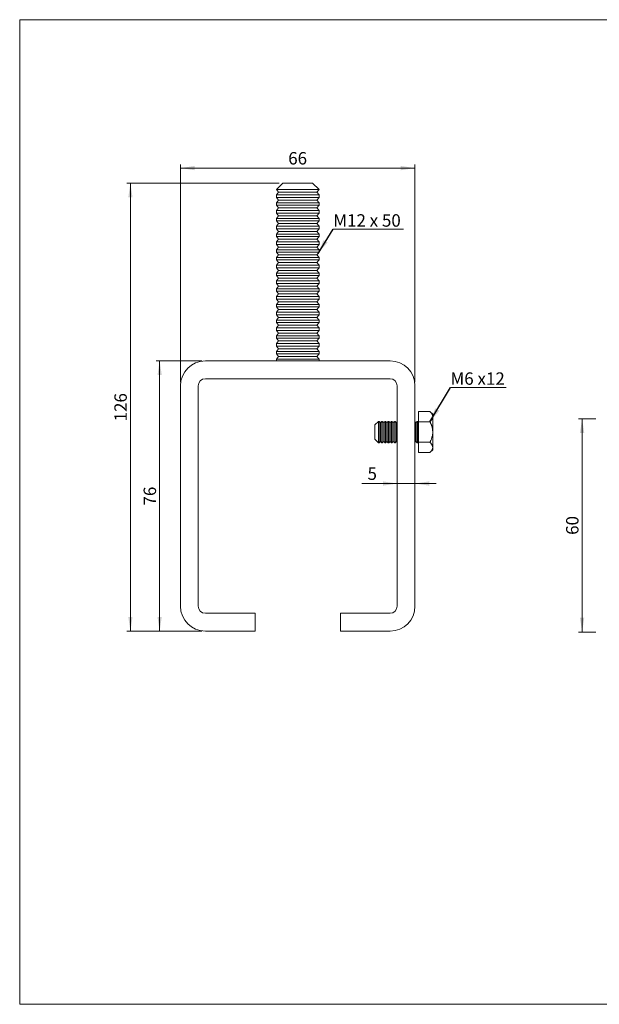
# Model space of a CAD drawing. Units: millimetres. Extents: x 10 to 410, y 10 to 287.
# Drawn here: x 10 to 173, y 10 to 287 of the extents above; entities that cross this region are included whole.
import ezdxf

# ---------------------------------------------------------------- set-up
doc = ezdxf.new("R2010")
doc.units = ezdxf.units.MM
doc.styles.add('SLDTEXTSTYLE0', font='TXT', dxfattribs={"width": 0.605})
doc.dimstyles.new('SLDDIMSTYLE0', dxfattribs={"dimtxt": 3.5, "dimasz": 4, "dimexe": 0, "dimexo": 0.0625, "dimgap": 0.875, "dimtad": 1, "dimdec": 1, "dimrnd": 1e-09, "dimzin": 12, "dimdsep": 46, "dimtxsty": 'SLDTEXTSTYLE0', "dimsah": 1, "dimcen": 0.09, "dimadec": 0, "dimazin": 3, "dimtfac": 1, "dimtdec": 3, "dimtofl": 0, "dimtmove": 0, "dimatfit": 3, "dimfxl": 0, "dimfrac": 2, "dimtolj": 1, "dimtzin": 12, "dimarcsym": 0})
doc.dimstyles.new('SLDDIMSTYLE1', dxfattribs={"dimtxt": 3.5, "dimasz": 4, "dimexe": 0, "dimexo": 0.0625, "dimgap": 0.875, "dimtad": 1, "dimdec": 1, "dimrnd": 1e-09, "dimzin": 12, "dimdsep": 46, "dimtxsty": 'SLDTEXTSTYLE0', "dimsah": 1, "dimcen": 0.09, "dimadec": 0, "dimazin": 3, "dimtfac": 1, "dimtdec": 3, "dimtmove": 0, "dimatfit": 0, "dimfxl": 0, "dimfrac": 2, "dimtolj": 1, "dimtzin": 12, "dimarcsym": 0})
doc.dimstyles.new('SLDDIMSTYLE2', dxfattribs={"dimtxt": 0, "dimasz": 4, "dimexe": 0, "dimexo": 0.0625, "dimgap": 0, "dimtad": 0, "dimtih": 1, "dimtoh": 1, "dimdec": 0, "dimrnd": 1e-09, "dimzin": 0, "dimdsep": 46, "dimtxsty": 'Standard', "dimsah": 1, "dimcen": 0.09, "dimadec": 0, "dimazin": 0, "dimtfac": 4, "dimtdec": 0, "dimtofl": 0, "dimtmove": 0, "dimatfit": 3, "dimfxl": 0, "dimfrac": 2, "dimtolj": 1, "dimtzin": 0, "dimarcsym": 0})

# ---------------------------------------------------------------- blocks, each defined once
blk = doc.blocks.new('_D')
at = {"color": 7, "linetype": 'Continuous', "lineweight": 0}
for p, q in [((55.25, 185), (55.25, 246.25)), ((121.25, 245.25), (55.25, 245.25)), ((121.25, 185), (121.25, 246.25))]:
    blk.add_line(p, q, dxfattribs=at)
for points in [[(55.25, 245.25), (59.25, 244.65), (59.25, 245.85)], [(121.25, 245.25), (117.25, 245.85), (117.25, 244.65)]]:
    blk.add_solid(points, dxfattribs=at)
at = {"color": 7, "linetype": 'Continuous', "lineweight": 0, "insert": (85.58, 249.76), "char_height": 3.5, "attachment_point": 1, "style": 'SLDTEXTSTYLE0'}
blk.add_mtext('66', dxfattribs=at)
blk = doc.blocks.new('_D_1')
at = {"color": 7, "linetype": 'Continuous', "lineweight": 0}
for p, q in [((61.25, 191), (48.39, 191)), ((49.39, 191), (49.39, 115)), ((61.25, 115), (48.39, 115))]:
    blk.add_line(p, q, dxfattribs=at)
for points in [[(49.39, 191), (48.79, 187), (49.99, 187)], [(49.39, 115), (49.99, 119), (48.79, 119)]]:
    blk.add_solid(points, dxfattribs=at)
at = {"color": 7, "linetype": 'Continuous', "lineweight": 0, "insert": (44.88, 150.33), "char_height": 3.5, "attachment_point": 1, "rotation": 90, "style": 'SLDTEXTSTYLE0'}
blk.add_mtext('76', dxfattribs=at)
blk = doc.blocks.new('_D_2')
at = {"color": 7, "linetype": 'Continuous', "lineweight": 0}
for p, q in [((83.05, 241), (40.16, 241)), ((41.16, 115), (41.16, 241)), ((61.25, 115), (40.16, 115))]:
    blk.add_line(p, q, dxfattribs=at)
for points in [[(41.16, 241), (40.56, 237), (41.76, 237)], [(41.16, 115), (41.76, 119), (40.56, 119)]]:
    blk.add_solid(points, dxfattribs=at)
at = {"color": 7, "linetype": 'Continuous', "lineweight": 0, "insert": (36.65, 173.99), "char_height": 3.5, "attachment_point": 1, "rotation": 90, "style": 'SLDTEXTSTYLE0'}
blk.add_mtext('126', dxfattribs=at)
blk = doc.blocks.new('_D_3')
at = {"color": 7, "linetype": 'Continuous', "lineweight": 0}
for p, q in [((116.25, 156.51), (106.31, 156.51)), ((121.25, 156.51), (116.25, 156.51)), ((121.25, 156.51), (127.25, 156.51))]:
    blk.add_line(p, q, dxfattribs=at)
for points in [[(116.25, 156.51), (112.25, 157.11), (112.25, 155.91)], [(121.25, 156.51), (125.25, 155.91), (125.25, 157.11)]]:
    blk.add_solid(points, dxfattribs=at)
at = {"color": 7, "linetype": 'Continuous', "lineweight": 0, "insert": (107.9, 161.03), "char_height": 3.5, "attachment_point": 1, "style": 'SLDTEXTSTYLE0'}
blk.add_mtext('5', dxfattribs=at)
blk = doc.blocks.new('SW_NOTE_0')
at = {"color": 0, "linetype": 'Continuous', "lineweight": 0}
for p, q in [((0, 0), (19.79, 0)), ((19.79, 0), (0, 0)), ((0, 0), (19.79, 0)), ((19.79, 0), (0, 0)), ((0, 0), (19.79, 0)), ((19.79, 0), (0, 0))]:
    blk.add_line(p, q, dxfattribs=at)
at = {"color": 0, "linetype": 'Continuous', "lineweight": 0, "insert": (0.06, 4.18), "char_height": 3.5, "attachment_point": 1, "style": 'SLDTEXTSTYLE0'}
blk.add_mtext('M12 x 50', dxfattribs=at)
blk = doc.blocks.new('SW_NOTE_1')
at = {"color": 0, "linetype": 'Continuous', "lineweight": 0}
for p, q in [((0, 0), (15.68, 0)), ((15.68, 0), (0, 0)), ((0, 0), (15.68, 0)), ((15.68, 0), (0, 0)), ((0, 0), (15.68, 0)), ((15.68, 0), (0, 0))]:
    blk.add_line(p, q, dxfattribs=at)
at = {"color": 0, "linetype": 'Continuous', "lineweight": 0, "insert": (0.02, 4.29), "char_height": 3.5, "attachment_point": 1, "style": 'SLDTEXTSTYLE0'}
blk.add_mtext('M6 x12', dxfattribs=at)
blk = doc.blocks.new('_D_4')
at = {"color": 7, "linetype": 'Continuous', "lineweight": 0}
for p, q in [((172.13, 174.74), (167.29, 174.74)), ((168.29, 174.74), (168.29, 114.74)), ((172.13, 114.74), (167.29, 114.74))]:
    blk.add_line(p, q, dxfattribs=at)
for points in [[(168.29, 174.74), (167.69, 170.74), (168.89, 170.74)], [(168.29, 114.74), (168.89, 118.74), (167.69, 118.74)]]:
    blk.add_solid(points, dxfattribs=at)
at = {"color": 7, "linetype": 'Continuous', "lineweight": 0, "insert": (163.78, 142.07), "char_height": 3.5, "attachment_point": 1, "rotation": 90, "style": 'SLDTEXTSTYLE0'}
blk.add_mtext('60', dxfattribs=at)

msp = doc.modelspace()

# ---------------------------------------------------------------- linework, layer by layer
at = {"color": 7, "linetype": 'Continuous', "lineweight": 15}
for p, q in [((10, 287), (410, 287)), ((10, 287), (10, 10)), ((84.05, 241), (82.25, 239.2)), ((84.05, 241), (92.45, 241)), ((94.25, 239.2), (92.45, 241)), ((82.25, 239.2), (82.85, 238.45)), ((94.25, 239.2), (82.25, 239.2)), ((82.85, 238.45), (82.25, 237.7)), ((93.65, 238.45), (82.85, 238.45)), ((93.65, 238.45), (94.25, 239.2)), ((94.25, 237.7), (93.65, 238.45)), ((82.25, 237.7), (82.25, 237)), ((94.25, 237.7), (82.25, 237.7)), ((82.25, 237), (82.85, 236.25)), ((94.25, 237), (82.25, 237)), ((82.85, 236.25), (82.25, 235.5)), ((82.25, 235.5), (82.25, 234.8)), ((94.25, 235.5), (82.25, 235.5)), ((93.65, 236.25), (82.85, 236.25)), ((93.65, 236.25), (94.25, 237)), ((94.25, 235.5), (93.65, 236.25)), ((94.25, 237), (94.25, 237.7)), ((94.25, 234.8), (94.25, 235.5)), ((82.25, 234.8), (82.85, 234.05)), ((94.25, 234.8), (82.25, 234.8)), ((82.85, 234.05), (82.25, 233.3)), ((82.25, 233.3), (82.25, 232.6)), ((94.25, 233.3), (82.25, 233.3)), ((93.65, 234.05), (82.85, 234.05)), ((93.65, 234.05), (94.25, 234.8)), ((94.25, 233.3), (93.65, 234.05)), ((94.25, 232.6), (94.25, 233.3)), ((82.25, 232.6), (82.85, 231.85)), ((94.25, 232.6), (82.25, 232.6)), ((82.85, 231.85), (82.25, 231.1)), ((82.25, 231.1), (82.25, 230.4)), ((94.25, 231.1), (82.25, 231.1)), ((82.25, 230.4), (82.85, 229.65)), ((94.25, 230.4), (82.25, 230.4)), ((93.65, 231.85), (82.85, 231.85)), ((93.65, 231.85), (94.25, 232.6)), ((94.25, 231.1), (93.65, 231.85)), ((93.65, 229.65), (94.25, 230.4)), ((94.25, 230.4), (94.25, 231.1)), ((82.85, 229.65), (82.25, 228.9)), ((82.25, 228.9), (82.25, 228.2)), ((94.25, 228.9), (82.25, 228.9)), ((82.25, 228.2), (82.85, 227.45)), ((94.25, 228.2), (82.25, 228.2)), ((82.85, 227.45), (82.25, 226.7)), ((93.65, 229.65), (82.85, 229.65)), ((93.65, 227.45), (82.85, 227.45)), ((94.25, 228.9), (93.65, 229.65)), ((93.65, 227.45), (94.25, 228.2)), ((94.25, 226.7), (93.65, 227.45)), ((94.25, 228.2), (94.25, 228.9)), ((82.25, 226.7), (82.25, 226)), ((94.25, 226.7), (82.25, 226.7)), ((82.25, 226), (82.85, 225.25)), ((94.25, 226), (82.25, 226)), ((82.85, 225.25), (82.25, 224.5)), ((82.25, 224.5), (82.25, 223.8)), ((94.25, 224.5), (82.25, 224.5)), ((93.65, 225.25), (82.85, 225.25)), ((93.65, 225.25), (94.25, 226)), ((94.25, 224.5), (93.65, 225.25)), ((94.25, 226), (94.25, 226.7)), ((94.25, 223.8), (94.25, 224.5)), ((82.25, 223.8), (82.85, 223.05)), ((94.25, 223.8), (82.25, 223.8)), ((82.85, 223.05), (82.25, 222.3)), ((82.25, 222.3), (82.25, 221.6)), ((94.25, 222.3), (82.25, 222.3)), ((82.25, 221.6), (82.85, 220.85)), ((94.25, 221.6), (82.25, 221.6)), ((93.65, 223.05), (82.85, 223.05)), ((93.65, 223.05), (94.25, 223.8)), ((94.25, 222.3), (93.65, 223.05)), ((93.65, 220.85), (94.25, 221.6)), ((94.25, 221.6), (94.25, 222.3)), ((82.85, 220.85), (82.25, 220.1)), ((82.25, 220.1), (82.25, 219.4)), ((94.25, 220.1), (82.25, 220.1)), ((82.25, 219.4), (82.85, 218.65)), ((94.25, 219.4), (82.25, 219.4)), ((93.65, 220.85), (82.85, 220.85)), ((94.25, 220.1), (93.65, 220.85)), ((93.65, 218.65), (94.25, 219.4)), ((94.25, 219.4), (94.25, 220.1)), ((82.85, 218.65), (82.25, 217.9)), ((82.25, 217.9), (82.25, 217.2)), ((94.25, 217.9), (82.25, 217.9)), ((82.25, 217.2), (82.85, 216.45)), ((94.25, 217.2), (82.25, 217.2)), ((82.85, 216.45), (82.25, 215.7)), ((93.65, 218.65), (82.85, 218.65)), ((93.65, 216.45), (82.85, 216.45)), ((94.25, 217.9), (93.65, 218.65)), ((93.65, 216.45), (94.25, 217.2)), ((94.25, 215.7), (93.65, 216.45)), ((94.25, 217.2), (94.25, 217.9)), ((82.25, 215.7), (82.25, 215)), ((94.25, 215.7), (82.25, 215.7)), ((82.25, 215), (82.85, 214.25)), ((94.25, 215), (82.25, 215)), ((82.85, 214.25), (82.25, 213.5)), ((82.25, 213.5), (82.25, 212.8)), ((94.25, 213.5), (82.25, 213.5)), ((93.65, 214.25), (82.85, 214.25)), ((93.65, 214.25), (94.25, 215)), ((94.25, 213.5), (93.65, 214.25)), ((94.25, 215), (94.25, 215.7)), ((94.25, 212.8), (94.25, 213.5)), ((82.25, 212.8), (82.85, 212.05)), ((94.25, 212.8), (82.25, 212.8)), ((82.85, 212.05), (82.25, 211.3)), ((82.25, 211.3), (82.25, 210.6)), ((94.25, 211.3), (82.25, 211.3)), ((82.25, 210.6), (82.85, 209.85)), ((94.25, 210.6), (82.25, 210.6)), ((93.65, 212.05), (82.85, 212.05)), ((93.65, 212.05), (94.25, 212.8)), ((94.25, 211.3), (93.65, 212.05)), ((93.65, 209.85), (94.25, 210.6)), ((94.25, 210.6), (94.25, 211.3)), ((82.85, 209.85), (82.25, 209.1)), ((82.25, 209.1), (82.25, 208.4)), ((94.25, 209.1), (82.25, 209.1)), ((82.25, 208.4), (82.85, 207.65)), ((94.25, 208.4), (82.25, 208.4)), ((93.65, 209.85), (82.85, 209.85)), ((94.25, 209.1), (93.65, 209.85)), ((93.65, 207.65), (94.25, 208.4)), ((94.25, 208.4), (94.25, 209.1)), ((82.85, 207.65), (82.25, 206.9)), ((82.25, 206.9), (82.25, 206.2)), ((94.25, 206.9), (82.25, 206.9)), ((82.25, 206.2), (82.85, 205.45)), ((94.25, 206.2), (82.25, 206.2)), ((82.85, 205.45), (82.25, 204.7)), ((93.65, 207.65), (82.85, 207.65)), ((93.65, 205.45), (82.85, 205.45)), ((94.25, 206.9), (93.65, 207.65)), ((93.65, 205.45), (94.25, 206.2)), ((94.25, 204.7), (93.65, 205.45)), ((94.25, 206.2), (94.25, 206.9)), ((82.25, 204.7), (82.25, 204)), ((94.25, 204.7), (82.25, 204.7)), ((82.25, 204), (82.85, 203.25)), ((94.25, 204), (82.25, 204)), ((82.85, 203.25), (82.25, 202.5)), ((82.25, 202.5), (82.25, 201.8)), ((94.25, 202.5), (82.25, 202.5)), ((93.65, 203.25), (82.85, 203.25)), ((93.65, 203.25), (94.25, 204)), ((94.25, 202.5), (93.65, 203.25)), ((94.25, 204), (94.25, 204.7)), ((94.25, 201.8), (94.25, 202.5)), ((82.25, 201.8), (82.85, 201.05)), ((94.25, 201.8), (82.25, 201.8)), ((82.85, 201.05), (82.25, 200.3)), ((82.25, 200.3), (82.25, 199.6)), ((94.25, 200.3), (82.25, 200.3)), ((82.25, 199.6), (82.85, 198.85)), ((94.25, 199.6), (82.25, 199.6)), ((93.65, 201.05), (82.85, 201.05)), ((93.65, 201.05), (94.25, 201.8)), ((94.25, 200.3), (93.65, 201.05)), ((93.65, 198.85), (94.25, 199.6)), ((94.25, 199.6), (94.25, 200.3)), ((82.85, 198.85), (82.25, 198.1)), ((82.25, 198.1), (82.25, 197.4)), ((94.25, 198.1), (82.25, 198.1)), ((82.25, 197.4), (82.85, 196.65)), ((94.25, 197.4), (82.25, 197.4)), ((93.65, 198.85), (82.85, 198.85)), ((94.25, 198.1), (93.65, 198.85)), ((93.65, 196.65), (94.25, 197.4)), ((94.25, 197.4), (94.25, 198.1)), ((82.85, 196.65), (82.25, 195.9)), ((82.25, 195.9), (82.25, 195.2)), ((94.25, 195.9), (82.25, 195.9)), ((82.25, 195.2), (82.85, 194.45)), ((94.25, 195.2), (82.25, 195.2)), ((82.85, 194.45), (82.25, 193.7)), ((93.65, 196.65), (82.85, 196.65)), ((93.65, 194.45), (82.85, 194.45)), ((94.25, 195.9), (93.65, 196.65)), ((93.65, 194.45), (94.25, 195.2)), ((94.25, 193.7), (93.65, 194.45)), ((94.25, 195.2), (94.25, 195.9)), ((82.25, 193.7), (82.25, 193)), ((94.25, 193.7), (82.25, 193.7)), ((82.25, 193), (82.85, 192.25)), ((94.25, 193), (82.25, 193)), ((82.85, 192.25), (82.25, 191.5)), ((82.25, 191.5), (82.25, 191)), ((94.25, 191.5), (82.25, 191.5)), ((93.65, 192.25), (82.85, 192.25)), ((93.65, 192.25), (94.25, 193)), ((94.25, 191.5), (93.65, 192.25)), ((94.25, 193), (94.25, 193.7)), ((94.25, 191), (94.25, 191.5)), ((114.25, 191), (62.25, 191)), ((62.25, 186), (114.25, 186)), ((55.25, 184), (55.25, 122)), ((60.25, 122), (60.25, 184)), ((116.25, 184), (116.25, 122)), ((121.25, 122), (121.25, 184)), ((122.25, 176.78), (125.47, 176.78)), ((122.25, 173.89), (122.25, 176.78)), ((126.25, 176), (125.47, 176.78)), ((126.25, 175.33), (126.25, 176)), ((126.25, 171), (126.25, 175.33)), ((110.95, 174), (109.95, 173)), ((109.95, 171), (109.95, 173)), ((111.15, 174), (110.95, 174)), ((110.95, 174), (110.95, 171)), ((111.55, 173.7), (111.15, 174)), ((111.15, 171), (111.15, 174)), ((111.95, 174), (111.55, 173.7)), ((111.55, 171), (111.55, 173.7)), ((112.05, 174), (111.95, 174)), ((111.95, 171), (111.95, 174)), ((112.45, 173.7), (112.05, 174)), ((112.05, 171), (112.05, 174)), ((112.85, 174), (112.45, 173.7)), ((112.45, 171), (112.45, 173.7)), ((112.95, 174), (112.85, 174)), ((112.85, 171), (112.85, 174)), ((113.35, 173.7), (112.95, 174)), ((112.95, 171), (112.95, 174)), ((113.75, 174), (113.35, 173.7)), ((113.35, 171), (113.35, 173.7)), ((113.85, 174), (113.75, 174)), ((113.75, 171), (113.75, 174)), ((114.25, 173.7), (113.85, 174)), ((113.85, 171), (113.85, 174)), ((114.65, 174), (114.25, 173.7)), ((114.25, 171), (114.25, 173.7)), ((114.75, 174), (114.65, 174)), ((114.65, 171), (114.65, 174)), ((115.15, 173.7), (114.75, 174)), ((114.75, 171), (114.75, 174)), ((115.55, 174), (115.15, 173.7)), ((115.15, 171), (115.15, 173.7)), ((115.65, 174), (115.55, 174)), ((115.55, 171), (115.55, 174)), ((116.05, 173.7), (115.65, 174)), ((115.65, 171), (115.65, 174)), ((116.25, 173.85), (116.05, 173.7)), ((116.05, 171), (116.05, 173.7)), ((121.45, 173.7), (121.25, 173.85)), ((121.85, 174), (121.45, 173.7)), ((121.45, 171), (121.45, 173.7)), ((121.95, 174), (121.85, 174)), ((121.85, 171), (121.85, 174)), ((122.25, 173.78), (121.95, 174)), ((121.95, 171), (121.95, 174)), ((122.25, 173.89), (125.47, 173.89)), ((122.25, 173.89), (122.25, 168.12)), ((109.95, 169), (109.95, 171)), ((109.95, 169), (110.95, 168)), ((110.95, 171), (110.95, 168)), ((111.15, 168), (111.15, 171)), ((111.55, 168.3), (111.55, 171)), ((111.95, 168), (111.95, 171)), ((112.05, 168), (112.05, 171)), ((112.45, 168.3), (112.45, 171)), ((112.85, 168), (112.85, 171)), ((112.95, 168), (112.95, 171)), ((113.35, 168.3), (113.35, 171)), ((113.75, 168), (113.75, 171)), ((113.85, 168), (113.85, 171)), ((114.25, 168.3), (114.25, 171)), ((114.65, 168), (114.65, 171)), ((114.75, 168), (114.75, 171)), ((115.15, 168.3), (115.15, 171)), ((115.55, 168), (115.55, 171)), ((115.65, 168), (115.65, 171)), ((116.05, 168.3), (116.05, 171)), ((121.45, 168.3), (121.45, 171)), ((121.85, 168), (121.85, 171)), ((121.95, 168), (121.95, 171)), ((126.25, 166.67), (126.25, 171)), ((110.95, 168), (111.15, 168)), ((111.15, 168), (111.55, 168.3)), ((111.55, 168.3), (111.95, 168)), ((111.95, 168), (112.05, 168)), ((112.05, 168), (112.45, 168.3)), ((112.45, 168.3), (112.85, 168)), ((112.85, 168), (112.95, 168)), ((112.95, 168), (113.35, 168.3)), ((113.35, 168.3), (113.75, 168)), ((113.75, 168), (113.85, 168)), ((113.85, 168), (114.25, 168.3)), ((114.25, 168.3), (114.65, 168)), ((114.65, 168), (114.75, 168)), ((114.75, 168), (115.15, 168.3)), ((115.15, 168.3), (115.55, 168)), ((115.55, 168), (115.65, 168)), ((115.65, 168), (116.05, 168.3)), ((116.05, 168.3), (116.25, 168.15)), ((121.25, 168.15), (121.45, 168.3)), ((121.45, 168.3), (121.85, 168)), ((121.85, 168), (121.95, 168)), ((121.95, 168), (122.25, 168.23)), ((122.25, 168.12), (125.47, 168.12)), ((122.25, 168.12), (122.25, 165.23)), ((126.25, 166), (126.25, 166.67)), ((122.25, 165.23), (125.47, 165.23)), ((125.47, 165.23), (126.25, 166)), ((76.25, 120), (62.25, 120)), ((76.25, 115), (76.25, 120)), ((100.25, 120), (100.25, 115)), ((114.25, 120), (100.25, 120)), ((62.25, 115), (76.25, 115)), ((100.25, 115), (114.25, 115)), ((10, 10), (410, 10))]:
    msp.add_line(p, q, dxfattribs=at)
for centre, radius, start, end in [((62.25, 184), 7, 90, 180), ((114.25, 184), 7, 0, 90), ((62.25, 184), 2, 90, 180), ((114.25, 184), 2, 0, 90), ((62.25, 122), 7, 180, 270), ((62.25, 122), 2, 180, 270), ((114.25, 122), 7, 270, 0), ((114.25, 122), 2, 270, 0)]:
    msp.add_arc(centre, radius, start, end, dxfattribs=at)
for points, knots in [([(125.47, 176.78), (125.54, 176.71), (125.66, 176.58), (125.83, 176.38), (125.96, 176.19), (126.07, 176.01), (126.14, 175.85), (126.2, 175.68), (126.24, 175.51), (126.24, 175.39), (126.25, 175.33)], [0, 0, 0, 0, 0.144061, 0.288186, 0.432179, 0.543998, 0.656006, 0.767962, 0.87971, 1, 1, 1, 1]), ([(126.25, 175.33), (126.24, 175.27), (126.24, 175.15), (126.19, 174.96), (126.13, 174.77), (126.03, 174.58), (125.92, 174.41), (125.79, 174.23), (125.64, 174.06), (125.53, 173.95), (125.47, 173.89)], [0, 0, 0, 0, 0.1248124, 0.2496329, 0.3770289, 0.5044422, 0.6277655, 0.7511026, 0.8755472, 1, 1, 1, 1]), ([(126.25, 171), (126.24, 171.11), (126.24, 171.31), (126.21, 171.62), (126.16, 171.93), (126.1, 172.24), (126.01, 172.55), (125.92, 172.85), (125.82, 173.12), (125.71, 173.38), (125.6, 173.64), (125.51, 173.81), (125.47, 173.89)], [0, 0, 0, 0, 0.103046, 0.206194, 0.309255, 0.415435, 0.521699, 0.627906, 0.720725, 0.813547, 0.906772, 1, 1, 1, 1]), ([(125.47, 168.12), (125.52, 168.2), (125.6, 168.38), (125.73, 168.67), (125.86, 168.99), (125.98, 169.33), (126.08, 169.69), (126.16, 170.05), (126.22, 170.43), (126.24, 170.75), (126.25, 170.94), (126.25, 171)], [0, 0, 0, 0, 0.097439, 0.194966, 0.316255, 0.437602, 0.558846, 0.683927, 0.809138, 0.934173, 1, 1, 1, 1]), ([(126.25, 166.67), (126.24, 166.74), (126.24, 166.86), (126.19, 167.05), (126.13, 167.24), (126.03, 167.42), (125.92, 167.6), (125.79, 167.78), (125.64, 167.95), (125.53, 168.06), (125.47, 168.12)], [0, 0, 0, 0, 0.1248121, 0.2496326, 0.3770285, 0.5044422, 0.6277652, 0.7511026, 0.8755472, 1, 1, 1, 1]), ([(125.47, 165.23), (125.54, 165.29), (125.66, 165.43), (125.83, 165.63), (125.96, 165.82), (126.07, 165.99), (126.14, 166.16), (126.2, 166.32), (126.24, 166.5), (126.24, 166.61), (126.25, 166.67)], [0, 0, 0, 0, 0.144061, 0.288186, 0.432179, 0.543998, 0.656006, 0.767962, 0.87971, 1, 1, 1, 1])]:
    msp.add_open_spline(points, degree=3, knots=knots, dxfattribs=at)

# ---------------------------------------------------------------- block references
at = {"color": 7, "linetype": 'Continuous', "lineweight": 0}
for name, p in [('SW_NOTE_0', (98.2, 228.09)), ('SW_NOTE_1', (131.23, 183.49))]:
    msp.add_blockref(name, p, dxfattribs=at)

# ---------------------------------------------------------------- dimensions: what is measured, and where the dimension line sits
for base, p2, dimstyle, picture, middle in [((55.25, 245.25), (55.25, 184), 'SLDDIMSTYLE0', '_D', (88.25, 245.25)), ((116.25, 156.51), (116.25, 184), 'SLDDIMSTYLE1', '_D_3', (109.23, 156.51))]:
    dim = msp.add_linear_dim(base=base, p1=(121.25, 184), p2=p2, dimstyle=dimstyle, dxfattribs=at)
    dim.commit()
    dim.dimension.update_dxf_attribs({"geometry": picture, "text_midpoint": middle, "dimtype": 160})
for base, p1, p2, picture, middle in [((41.16, 241), (62.25, 115), (84.05, 241), '_D_2', (41.16, 178)), ((49.39, 115), (62.25, 191), (62.25, 115), '_D_1', (49.39, 153)), ((168.29, 114.74), (173.13, 174.74), (173.13, 114.74), '_D_4', (168.29, 144.74))]:
    dim = msp.add_linear_dim(base=base, p1=p1, p2=p2, angle=90, dimstyle='SLDDIMSTYLE0', dxfattribs=at)
    dim.commit()
    dim.dimension.update_dxf_attribs({"geometry": picture, "text_midpoint": middle, "dimtype": 160})

# ---------------------------------------------------------------- leaders
for points in [[(93.98, 221.27), (98.2, 228.09)], [(125.47, 173.89), (131.23, 183.49)]]:
    msp.add_leader(points, dimstyle='SLDDIMSTYLE2', dxfattribs=at)

doc.saveas('drawing.dxf')
